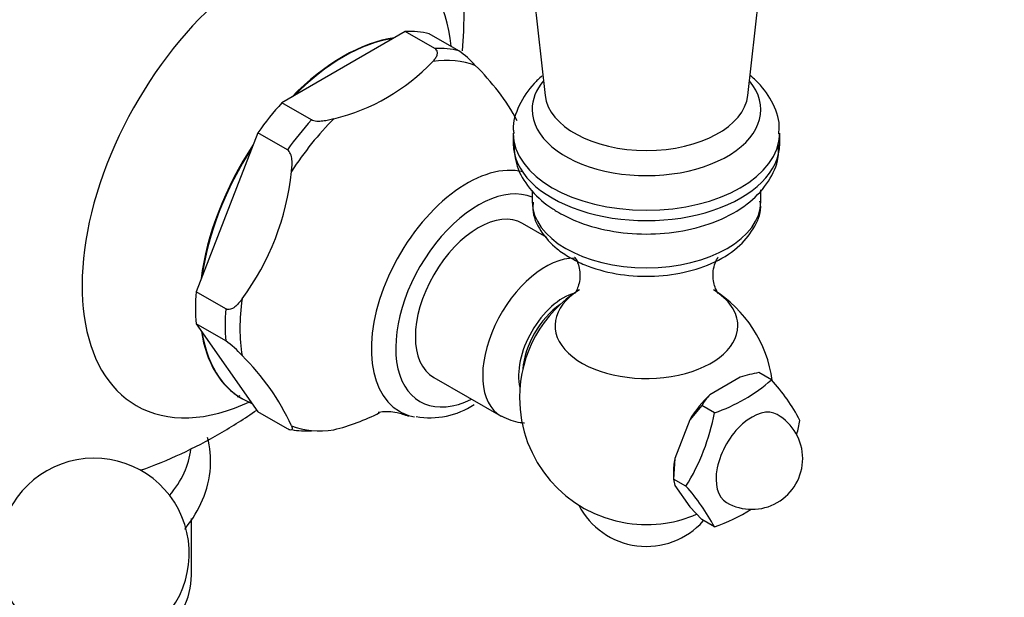
# Model space of a CAD drawing. Units: millimetres. Extents: x 0 to 1949, y 0 to 3939.
# Drawn here: x 1497 to 1575, y 378 to 423 of the extents above; entities that cross this region are included whole.
import ezdxf
from ezdxf import colors
from ezdxf.entities.mleader import LeaderData, LeaderLine
from ezdxf.math import Vec2, Vec3

# ---------------------------------------------------------------- set-up
doc = ezdxf.new("R2010")
doc.units = ezdxf.units.MM
doc.layers.add('DV7_Défaut', color=7, linetype='Continuous')
doc.layers.add('Défaut', color=7, linetype='Continuous')

# ---------------------------------------------------------------- blocks, each defined once
blk = doc.blocks.new('_DOT')
at = {"color": 0}
blk.add_line((0, 0), (-1, 0), dxfattribs=at)
at = {"color": 0, "const_width": 0.333}
blk.add_lwpolyline([(-0.1665, 0, 1), (0.1665, 0, 1)], format="xyb", close=True, dxfattribs=at)
blk = doc.blocks.new('SE6')
at = {"layer": 'DV7_Défaut', "color": 7, "linetype": 'Continuous'}
for p, q in [((1533.179, 463.731), (1538.354, 417.27)), ((1554.321, 417.27), (1559.496, 463.731)), ((1527.333, 422.312), (1517.612, 416.699)), ((1529.661, 420.968), (1527.333, 422.312)), ((1531.556, 420.798), (1529.228, 422.143)), ((1519.94, 415.355), (1517.612, 416.699)), ((1515.717, 414.342), (1510.857, 401.815)), ((1518.045, 412.998), (1515.717, 414.342)), ((1535.837, 414.3), (1535.837, 413.484)), ((1556.837, 413.484), (1556.837, 414.3)), ((1537.337, 409.783), (1537.337, 408.911)), ((1555.337, 408.911), (1555.337, 409.84)), ((1538.484, 406.096), (1536.579, 407.197)), ((1513.184, 400.471), (1510.857, 401.815)), ((1513.184, 397.944), (1510.857, 399.288)), ((1510.857, 399.288), (1515.717, 392.374)), ((1529.579, 395.072), (1534.882, 392.01)), ((1553.712, 395.084), (1551.336, 393.712)), ((1556.184, 394.878), (1555.194, 395.45)), ((1514.431, 393.425), (1514.472, 393.402)), ((1550.703, 392.857), (1549.75, 391.739)), ((1551.693, 392.285), (1550.703, 392.857)), ((1518.045, 391.03), (1515.717, 392.374)), ((1549.75, 391.739), (1548.562, 388.677)), ((1548.562, 388.677), (1548.458, 387.07)), ((1548.458, 387.56), (1548.458, 387.07)), ((1549.448, 386.498), (1548.458, 387.07)), ((1548.458, 387.07), (1548.562, 386.563)), ((1548.562, 386.563), (1549.75, 384.873)), ((1549.75, 384.873), (1550.703, 383.875)), ((1510.481, 379.497), (1510.481, 383.967)), ((1551.693, 383.304), (1550.703, 383.875))]:
    blk.add_line(p, q, dxfattribs=at)
for centre, radius, start, end in [((1493.481, 423.996), 38.5, 355.24784, 66.25387), ((1572.211, 405.664), 18.712, 58.05137, 94.33625), ((1528.025, 415.558), 6.319, 40.29682, 56.03557), ((1517.972, 430.917), 15.913, 283.59894, 316.40106), ((1520.346, 406.723), 17.977, 28.37852, 45.9515), ((1498.219, 413.331), 20.249, 323.39018, 354.19778), ((1546.337, 393.48), 10, 121.80822, 180), ((1546.337, 393.48), 10, 7.71396, 58.19178), ((1509.654, 392.704), 6.319, 40.29682, 56.03557), ((1501.975, 383.869), 17.977, 24.25633, 45.95149), ((1547.397, 404.913), 13.338, 288.7915, 311.2085), ((1557.617, 382.442), 13.232, 100.55318, 107.16528), ((1545.451, 384.947), 14.623, 27.43132, 42.7765), ((1503.555, 418.605), 27.19, 292.86293, 293.31533), ((1546.337, 393.48), 10, 180, 261.31903), ((1554.618, 390.622), 4.507, 136.71249, 150.27279), ((1529.275, 398.211), 6.32, 260.10181, 303.55102), ((1493.481, 423.996), 38.5, 300, 305.11375), ((1517.997, 406.38), 15.866, 283.54948, 297.42625), ((1535.18, 395.363), 16.798, 328.14643, 349.44152), ((1554.646, 388.683), 4, 0, 60), ((1542.04, 394.714), 16.667, 345.66203, 349.52618), ((1493.481, 423.996), 38.5, 289.72975, 300), ((1502.815, 381.212), 7.5, 300, 250.70286), ((1554.646, 388.683), 4, 240, 0), ((1537.76, 375.896), 15.781, 27.99737, 42.21045), ((1546.337, 387.764), 6, 207.18398, 318.24293), ((1546.337, 393.48), 10, 278.68097, 293.20131), ((1547.397, 395.931), 13.338, 288.7915, 302.59406)]:
    blk.add_arc(centre, radius, start, end, dxfattribs=at)
for centre, major_axis, start_param, end_param in [((1516.462, 410.728), (-10.32, -17.874), 2.478689, 6.283185), ((1522.472, 407.258), (8.25, 14.289), 0.1679, 0.355698), ((1522.431, 407.282), (8, 13.856), 0.419708, 1.151089), ((1522.472, 407.258), (8, 13.856), 0.429977, 1.140819), ((1524.8, 405.914), (8.25, 14.289), 0.1679, 0.355698), ((1525.605, 405.45), (7.989, 13.837), 0.089814, 0.433784), ((1546.337, 416.168), (-9.009, 0), 5.833319, 6.283185), ((1546.337, 416.168), (-9.009, 0), 0, 3.591458), ((1522.472, 407.258), (8.25, 14.289), 1.215098, 1.402896), ((1546.337, 417.566), (-8, 0), 0.064219, 3.077374), ((1524.8, 405.914), (8.25, 14.289), 1.215098, 1.402896), ((1525.605, 405.45), (7.989, 13.837), 1.137012, 1.480982), ((1546.337, 414.3), (-10.5, 0), 0.00248, 3.134766), ((1546.337, 413.484), (-10.5, 0), 0, 3.141593), ((1522.431, 407.282), (8, 13.856), 1.463214, 2.201977), ((1522.472, 407.258), (8, 13.856), 1.477175, 2.188017), ((1532.202, 401.641), (-5.334, -9.239), 3.30462, 6.283185), ((1533.079, 401.134), (4.595, 7.959), 0.070886, 3.846526), ((1546.337, 408.911), (9, 0), 3.141593, 6.283185), ((1533.079, 401.134), (-3.5, -6.062), 3.141593, 6.283185), ((1538.382, 398.072), (3.5, 6.062), 0.301325, 3.140574), ((1546.337, 399.145), (7.201, 0), 2.396796, 6.283185), ((1546.337, 399.145), (7.201, 0), 0, 0.745967), ((1522.472, 407.258), (-8.25, -14.289), -0.879297, -0.691499), ((1525.605, 405.45), (-7.989, -13.837), 5.325802, 5.669772), ((1539.796, 397.256), (2.5, 4.33), 0.537585, 2.604007), ((1524.8, 405.914), (-8.25, -14.289), -0.879297, -0.691499), ((1539.796, 397.256), (2.275, 3.94), 0.869151, 2.272442), ((1522.431, 407.282), (8, 13.856), 2.520581, 3.143389), ((1522.472, 407.258), (8, 13.856), 2.524372, 3.235214), ((1552.524, 389.908), (2.875, 4.98), 1.081847, 1.536147), ((1516.462, 410.728), (-10.32, -17.874), 0, 0.695125), ((1554.646, 388.683), (2, 3.464), 0, 3.141593), ((1532.202, 401.641), (-5.334, -9.239), 0, 0.127642), ((1532.202, 401.641), (-5.334, -9.239), 0.127642, 0.203294), ((1525.605, 405.45), (-7.989, -13.837), 0.089814, 0.433784), ((1524.8, 405.914), (-8.25, -14.289), 0.203422, 0.355698), ((1493.481, 390.063), (-17, 0), 2.689051, 3.076942), ((1552.524, 389.908), (-2.875, -4.98), -1.012548, -0.785398), ((1546.337, 386.889), (5.904, 0), 4.453855, 4.970923), ((1493.481, 379.497), (17, 0), 5.725714, 6.283185)]:
    blk.add_ellipse(centre, major_axis=major_axis, ratio=0.57735, start_param=start_param, end_param=end_param, dxfattribs=at)
for points, knots in [([(1529.496, 419.944), (1529.571, 420.023), (1529.639, 420.105), (1529.757, 420.274), (1529.806, 420.361), (1529.868, 420.541), (1529.881, 420.632), (1529.836, 420.814), (1529.774, 420.902), (1529.661, 420.968)], [0, 0, 0, 0, 0.25, 0.25, 0.5, 0.5, 0.75, 0.75, 1, 1, 1, 1]), ([(1538.112, 418.813), (1537.889, 418.624), (1537.163, 417.935), (1536.266, 416.592), (1535.752, 415.106), (1535.871, 414.4), (1535.89, 414.287)], [0, 0, 0, 0, 0.161658, 0.560013, 0.939657, 1, 1, 1, 1]), ([(1556.754, 414.237), (1556.783, 414.479), (1556.878, 415.321), (1556.27, 416.892), (1555.339, 418.116), (1554.684, 418.71), (1554.538, 418.832)], [0, 0, 0, 0, 0.126248, 0.513859, 0.8963, 1, 1, 1, 1]), ([(1521.714, 415.45), (1521.576, 415.407), (1521.434, 415.368), (1521.141, 415.3), (1520.99, 415.271), (1520.679, 415.236), (1520.521, 415.228), (1520.206, 415.254), (1520.053, 415.29), (1519.94, 415.355)], [0, 0, 0, 0, 0.25, 0.25, 0.5, 0.5, 0.75, 0.75, 1, 1, 1, 1]), ([(1518.365, 411.284), (1518.387, 411.441), (1518.403, 411.597), (1518.417, 411.911), (1518.417, 412.068), (1518.385, 412.381), (1518.355, 412.536), (1518.244, 412.81), (1518.158, 412.933), (1518.045, 412.998)], [0, 0, 0, 0, 0.25, 0.25, 0.5, 0.5, 0.75, 0.75, 1, 1, 1, 1]), ([(1535.89, 413.471), (1535.928, 412.82), (1536.022, 411.637), (1537.065, 409.892), (1538.336, 408.727), (1539.161, 408.216), (1539.43, 408.053)], [0, 0, 0, 0, 0.267545, 0.568783, 0.880896, 1, 1, 1, 1]), ([(1539.43, 408.053), (1539.897, 407.805), (1541.025, 407.223), (1543.39, 406.544), (1546.303, 406.278), (1549.256, 406.537), (1552.008, 407.327), (1554.272, 408.592), (1555.855, 410.208), (1556.734, 411.913), (1556.753, 412.946), (1556.754, 413.421)], [0, 0, 0, 0, 0.069822, 0.196475, 0.322772, 0.449293, 0.577355, 0.708726, 0.823863, 0.930876, 1, 1, 1, 1]), ([(1537.42, 408.886), (1537.395, 408.673), (1537.316, 407.924), (1537.947, 406.55), (1539.059, 405.304), (1539.918, 404.749), (1540.303, 404.508)], [0, 0, 0, 0, 0.110359, 0.451234, 0.792235, 1, 1, 1, 1]), ([(1540.303, 404.508), (1540.719, 404.288), (1541.742, 403.762), (1543.928, 403.157), (1546.639, 402.96), (1549.357, 403.275), (1551.816, 404.095), (1553.746, 405.351), (1554.918, 406.898), (1555.427, 408.227), (1555.303, 408.856), (1555.282, 408.96)], [0, 0, 0, 0, 0.072303, 0.206327, 0.340019, 0.473944, 0.609268, 0.747546, 0.867757, 0.981262, 1, 1, 1, 1]), ([(1540.678, 404.534), (1540.678, 404.534), (1540.705, 404.507), (1540.987, 404.091), (1541.189, 402.906), (1540.847, 401.889), (1540.696, 401.692), (1540.683, 401.688)], [0, 0, 0, 0, 0.044615, 0.269415, 0.539712, 0.812555, 1, 1, 1, 1]), ([(1551.996, 401.687), (1551.978, 401.691), (1551.803, 401.922), (1551.471, 403.02), (1551.738, 404.219), (1551.992, 404.528), (1551.997, 404.535), (1551.997, 404.535)], [0, 0, 0, 0, 0.2098747, 0.4688079, 0.7720987, 0.9884541, 1, 1, 1, 1]), ([(1514.474, 401.256), (1514.388, 401.136), (1514.299, 401.021), (1514.11, 400.809), (1514.009, 400.71), (1513.791, 400.541), (1513.674, 400.471), (1513.43, 400.402), (1513.298, 400.405), (1513.184, 400.471)], [0, 0, 0, 0, 0.25, 0.25, 0.5, 0.5, 0.75, 0.75, 1, 1, 1, 1]), ([(1525.201, 392.33), (1525.2, 392.328), (1525.477, 392.39), (1526.485, 392.419), (1527.252, 392.14), (1527.599, 392.016)], [0, 0, 0, 0, 0.342866, 0.754137, 1, 1, 1, 1]), ([(1534.891, 392.036), (1535.422, 391.793), (1535.982, 391.553), (1536.61, 391.506), (1536.724, 391.503)], [0, 0, 0, 0, 0.821799, 1, 1, 1, 1]), ([(1518.365, 391.255), (1518.387, 391.197), (1518.403, 391.143), (1518.417, 391.048), (1518.417, 391.007), (1518.385, 390.946), (1518.355, 390.927), (1518.244, 390.934), (1518.158, 390.964), (1518.045, 391.03)], [0, 0, 0, 0, 0.25, 0.25, 0.5, 0.5, 0.75, 0.75, 1, 1, 1, 1]), ([(1509.955, 383.132), (1509.983, 383.166), (1510.563, 383.882), (1511.509, 385.433), (1512.114, 387.888), (1511.958, 389.564), (1511.764, 390.338)], [0, 0, 0, 0, 0.016245, 0.339948, 0.686529, 1, 1, 1, 1])]:
    blk.add_open_spline(points, degree=3, knots=knots, dxfattribs=at)

msp = doc.modelspace()

# ---------------------------------------------------------------- block references
at = {"layer": 'Défaut'}
msp.add_blockref('SE6', (0, 0), dxfattribs=at)

# ---------------------------------------------------------------- leaders
at = {"layer": 'Défaut', "color": 7, "linetype": 'Continuous'}
ml = msp.add_multileader_mtext('Standard', dxfattribs=at)
ml.set_content('{\\pxsm0.9;\\fSolid Edge ISO|b1||i0||c0|p34;\\W1.;31/08/2016\\P}', color=256)
ml.set_leader_properties()
ml.set_arrow_properties(name='DOT')
ml.build(insert=Vec2(0, 0))
ml.multileader.update_dxf_attribs({"leader_type": 0, "dogleg_length": 0, "arrow_head_size": 12})
ctx = ml.context
ctx.base_point, ctx.char_height, ctx.arrow_head_size, ctx.landing_gap_size = Vec3(1861.837, 3932.216), 12, 12, 4.2
notes = []
notes.append((ctx, [(0, (0, 0, 0), (0, 0), (1, 0), 1, [])]))
ctx.mtext.insert = Vec3(1863.837, 3938.336)
for ctx, leaders in notes:
    for number, flags, end, landing, length, lines in leaders:
        leader = LeaderData()
        leader.index, (leader.has_last_leader_line, leader.has_dogleg_vector, leader.attachment_direction) = number, flags
        leader.last_leader_point, leader.dogleg_vector, leader.dogleg_length = Vec3(end), Vec3(landing), length
        for number, points, colour, breaks in lines:
            line = LeaderLine()
            line.index, line.vertices, line.color, line.breaks = number, Vec3.list(points), colors.encode_raw_color(colour), breaks
            leader.lines.append(line)
        ctx.leaders.append(leader)

doc.saveas('drawing.dxf')
